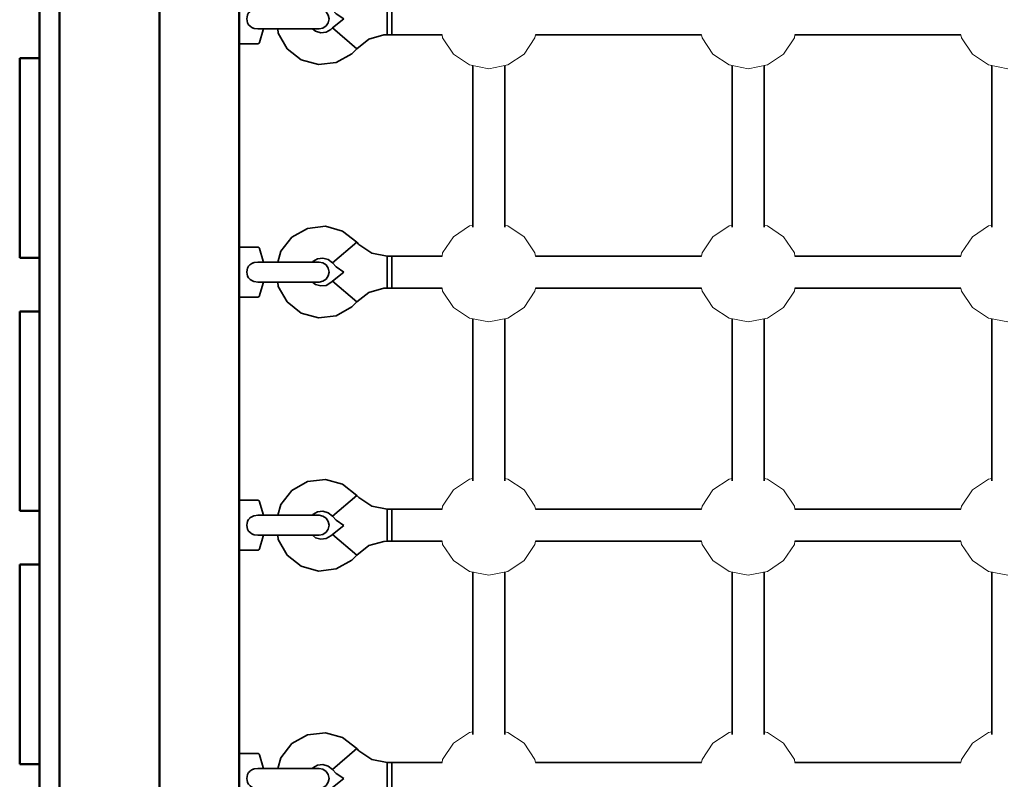
# Model space of a CAD drawing. Units: millimetres. Extents: x -4078 to 2731, y -3640 to 4551.
# Drawn here: x -1699 to -1206, y -636 to -256 of the extents above; entities that cross this region are included whole.
import ezdxf

# ---------------------------------------------------------------- set-up
doc = ezdxf.new("R2010")
doc.units = ezdxf.units.MM
doc.header["$LTSCALE"] = 5
doc.linetypes.add('AUSGEZOGEN', pattern=[0])
doc.layers.add('Layer70', color=7, linetype='Continuous')

# ---------------------------------------------------------------- blocks, each defined once
blk = doc.blocks.new('0925332-Trapeznetzaufgang_nNn0214')
at = {"layer": 'Layer70', "color": 52, "linetype": 'AUSGEZOGEN', "lineweight": 35}
for p, q in [((-1555.26, -233.44), (-1563.08, -237.84)), ((-1546.35, -232.36), (-1555.26, -233.44)), ((-1537.7, -234.78), (-1546.35, -232.36)), ((-1530.64, -240.32), (-1537.7, -234.78)), ((-1563.08, -237.84), (-1568.62, -244.9)), ((-1530.64, -240.32), (-1542.79, -250.74)), ((-1529.61, -241.44), (-1530.64, -240.32)), ((-1523.12, -245.77), (-1529.61, -241.44)), ((-1568.62, -244.9), (-1570.13, -250.29)), ((-1515.47, -247.29), (-1523.12, -245.77)), ((-1552.9, -250.29), (-1552.66, -249.98)), ((-1552.66, -249.98), (-1550.28, -248.64)), ((-1550.28, -248.64), (-1547.57, -248.31)), ((-1547.57, -248.31), (-1544.94, -249.05)), ((-1544.94, -249.05), (-1542.79, -250.74)), ((-1542.79, -250.74), (-1540.92, -252.75)), ((-1513.1, -247.29), (-1515.47, -247.29)), ((-1515.47, -247.29), (-1515.47, -263.29)), ((-1537.04, -255.34), (-1542.79, -259.85)), ((-1540.92, -252.75), (-1537.04, -255.34)), ((-1570.22, -260.29), (-1569.96, -262.45)), ((-1551.26, -261.54), (-1552.85, -260.29)), ((-1543.54, -260.61), (-1545.92, -261.95)), ((-1542.79, -259.85), (-1543.54, -260.61)), ((-1530.64, -270.27), (-1542.79, -259.85)), ((-1569.96, -262.45), (-1565.56, -270.27)), ((-1548.63, -262.27), (-1551.26, -261.54)), ((-1545.92, -261.95), (-1548.63, -262.27)), ((-1530.64, -270.27), (-1524.51, -265.45)), ((-1524.51, -265.45), (-1516.99, -263.35)), ((-1516.99, -263.35), (-1515.47, -263.29)), ((-1515.47, -263.29), (-1513.1, -263.29)), ((-1565.56, -270.27), (-1558.5, -275.81)), ((-1533.12, -272.75), (-1530.64, -270.27)), ((-1558.5, -275.81), (-1549.85, -278.23)), ((-1540.94, -277.15), (-1533.12, -272.75)), ((-1549.85, -278.23), (-1540.94, -277.15))]:
    blk.add_line(p, q, dxfattribs=at)
blk = doc.blocks.new('Netzkausche_nNn0213')
blk.add_blockref('0925332-Trapeznetzaufgang_nNn0214', (0, 0))
blk = doc.blocks.new('Ringmutter-M10_nNn0216')
at = {"layer": 'Layer70', "color": 7, "linetype": 'AUSGEZOGEN', "lineweight": 35}
for p, q in [((-1580.25, -242.79), (-1589.5, -242.79)), ((-1579.87, -242.87), (-1580.25, -242.79)), ((-1579.55, -243.09), (-1579.87, -242.87)), ((-1579.33, -243.41), (-1579.55, -243.09)), ((-1579.29, -243.52), (-1579.33, -243.41)), ((-1577.5, -249.79), (-1579.29, -243.52)), ((-1580.02, -250.29), (-1549.5, -250.29)), ((-1577.5, -250.29), (-1577.5, -249.79)), ((-1547.59, -250.67), (-1549.5, -250.29)), ((-1545.96, -251.76), (-1547.59, -250.67)), ((-1544.88, -253.38), (-1545.96, -251.76)), ((-1544.5, -255.29), (-1544.88, -253.38)), ((-1544.88, -257.21), (-1544.5, -255.29)), ((-1580.02, -260.29), (-1549.5, -260.29)), ((-1579.29, -267.07), (-1577.5, -260.79)), ((-1577.5, -260.79), (-1577.5, -260.29)), ((-1549.5, -260.29), (-1547.59, -259.91)), ((-1547.59, -259.91), (-1545.96, -258.83)), ((-1545.96, -258.83), (-1544.88, -257.21)), ((-1589.5, -267.79), (-1580.25, -267.79)), ((-1580.25, -267.79), (-1579.87, -267.72)), ((-1579.87, -267.72), (-1579.55, -267.5)), ((-1579.55, -267.5), (-1579.33, -267.18)), ((-1579.33, -267.18), (-1579.29, -267.07))]:
    blk.add_line(p, q, dxfattribs=at)
for points in [[(-1580.25, -260.29), (-1582.03, -260.08), (-1582.33, -259.99), (-1582.56, -259.91), (-1583.28, -259.58), (-1584.11, -258.99), (-1584.28, -258.83), (-1584.79, -258.23), (-1585.3, -257.33), (-1585.35, -257.21), (-1585.6, -256.34), (-1585.71, -255.3), (-1585.71, -255.29), (-1585.61, -254.26), (-1585.35, -253.38), (-1585.3, -253.26), (-1584.8, -252.36), (-1584.28, -251.76), (-1584.12, -251.6), (-1583.28, -251.01), (-1582.56, -250.67), (-1582.33, -250.6), (-1582.03, -250.51), (-1580.25, -250.29)], [(-1580.04, -250.3), (-1580.23, -250.29), (-1580.25, -250.29)], [(-1580.25, -260.29), (-1580.23, -260.29), (-1580.04, -260.29)]]:
    blk.add_lwpolyline(points, dxfattribs=at)
blk = doc.blocks.new('Ringmutter-M10_nNn0215')
blk.add_blockref('Ringmutter-M10_nNn0216', (0, 0))
blk = doc.blocks.new('Netz-180x210_nNn0212')
for name in ['Netzkausche_nNn0213', 'Ringmutter-M10_nNn0215']:
    blk.add_blockref(name, (0, 0))
blk = doc.blocks.new('Netz-180x210_nNn0211')
blk.add_blockref('Netz-180x210_nNn0212', (0, 0))
blk = doc.blocks.new('1604260-Kletternetz 210x210 cm_nNn0210')
blk.add_blockref('Netz-180x210_nNn0211', (0, 0))
blk = doc.blocks.new('0925332-Trapeznetzaufgang_nNn0228')
at = {"layer": 'Layer70', "color": 52, "linetype": 'AUSGEZOGEN', "lineweight": 35}
for p, q in [((-1546.35, -359.21), (-1555.26, -360.29)), ((-1537.7, -361.63), (-1546.35, -359.21)), ((-1563.08, -364.69), (-1568.62, -371.75)), ((-1555.26, -360.29), (-1563.08, -364.69)), ((-1530.64, -367.17), (-1537.7, -361.63)), ((-1530.64, -367.17), (-1542.79, -377.59)), ((-1529.61, -368.29), (-1530.64, -367.17)), ((-1523.12, -372.63), (-1529.61, -368.29)), ((-1568.62, -371.75), (-1570.13, -377.15)), ((-1515.47, -374.15), (-1523.12, -372.63)), ((-1513.1, -374.15), (-1515.47, -374.15)), ((-1515.47, -374.15), (-1515.47, -390.15)), ((-1552.9, -377.15), (-1552.66, -376.84)), ((-1552.66, -376.84), (-1550.28, -375.5)), ((-1550.28, -375.5), (-1547.57, -375.17)), ((-1547.57, -375.17), (-1544.94, -375.9)), ((-1544.94, -375.9), (-1542.79, -377.59)), ((-1542.79, -377.59), (-1540.92, -379.6)), ((-1540.92, -379.6), (-1537.04, -382.2)), ((-1537.04, -382.2), (-1542.79, -386.71)), ((-1570.22, -387.15), (-1569.96, -389.3)), ((-1569.96, -389.3), (-1565.56, -397.12)), ((-1551.26, -388.39), (-1552.85, -387.15)), ((-1548.63, -389.13), (-1551.26, -388.39)), ((-1545.92, -388.8), (-1548.63, -389.13)), ((-1543.54, -387.46), (-1545.92, -388.8)), ((-1542.79, -386.71), (-1543.54, -387.46)), ((-1530.64, -397.12), (-1542.79, -386.71)), ((-1530.64, -397.12), (-1524.51, -392.31)), ((-1524.51, -392.31), (-1516.99, -390.21)), ((-1516.99, -390.21), (-1515.47, -390.15)), ((-1515.47, -390.15), (-1513.1, -390.15)), ((-1565.56, -397.12), (-1558.5, -402.66)), ((-1533.12, -399.6), (-1530.64, -397.12)), ((-1558.5, -402.66), (-1549.85, -405.08)), ((-1549.85, -405.08), (-1540.94, -404.01)), ((-1540.94, -404.01), (-1533.12, -399.6))]:
    blk.add_line(p, q, dxfattribs=at)
blk = doc.blocks.new('Netzkausche_nNn0227')
blk.add_blockref('0925332-Trapeznetzaufgang_nNn0228', (0, 0))
blk = doc.blocks.new('Ringmutter-M10_nNn0230')
at = {"layer": 'Layer70', "color": 7, "linetype": 'AUSGEZOGEN', "lineweight": 35}
for p, q in [((-1580.25, -369.65), (-1589.5, -369.65)), ((-1579.87, -369.72), (-1580.25, -369.65)), ((-1579.55, -369.94), (-1579.87, -369.72)), ((-1579.33, -370.27), (-1579.55, -369.94)), ((-1579.29, -370.37), (-1579.33, -370.27)), ((-1577.5, -376.65), (-1579.29, -370.37)), ((-1580.02, -377.15), (-1549.5, -377.15)), ((-1577.5, -377.15), (-1577.5, -376.65)), ((-1547.59, -377.53), (-1549.5, -377.15)), ((-1545.96, -378.61), (-1547.59, -377.53)), ((-1544.88, -380.23), (-1545.96, -378.61)), ((-1545.96, -385.68), (-1544.88, -384.06)), ((-1544.5, -382.15), (-1544.88, -380.23)), ((-1544.88, -384.06), (-1544.5, -382.15)), ((-1580.02, -387.15), (-1549.5, -387.15)), ((-1579.29, -393.92), (-1577.5, -387.65)), ((-1577.5, -387.65), (-1577.5, -387.15)), ((-1549.5, -387.15), (-1547.59, -386.77)), ((-1547.59, -386.77), (-1545.96, -385.68)), ((-1580.25, -394.65), (-1579.87, -394.57)), ((-1579.87, -394.57), (-1579.55, -394.36)), ((-1579.55, -394.36), (-1579.33, -394.03)), ((-1579.33, -394.03), (-1579.29, -393.92)), ((-1589.5, -394.65), (-1580.25, -394.65))]:
    blk.add_line(p, q, dxfattribs=at)
for points in [[(-1580.25, -387.15), (-1582.03, -386.93), (-1582.33, -386.85), (-1582.56, -386.77), (-1583.28, -386.44), (-1584.11, -385.85), (-1584.28, -385.68), (-1584.79, -385.08), (-1585.3, -384.19), (-1585.35, -384.06), (-1585.6, -383.19), (-1585.71, -382.15), (-1585.71, -382.15), (-1585.61, -381.11), (-1585.35, -380.23), (-1585.3, -380.12), (-1584.8, -379.22), (-1584.28, -378.61), (-1584.12, -378.45), (-1583.28, -377.86), (-1582.56, -377.53), (-1582.33, -377.45), (-1582.03, -377.36), (-1580.25, -377.15)], [(-1580.04, -377.15), (-1580.23, -377.15), (-1580.25, -377.15)], [(-1580.25, -387.15), (-1580.23, -387.15), (-1580.04, -387.14)]]:
    blk.add_lwpolyline(points, dxfattribs=at)
blk = doc.blocks.new('Ringmutter-M10_nNn0229')
blk.add_blockref('Ringmutter-M10_nNn0230', (0, 0))
blk = doc.blocks.new('Netz-180x210_nNn0226')
for name in ['Netzkausche_nNn0227', 'Ringmutter-M10_nNn0229']:
    blk.add_blockref(name, (0, 0))
blk = doc.blocks.new('Netz-180x210_nNn0225')
blk.add_blockref('Netz-180x210_nNn0226', (0, 0))
blk = doc.blocks.new('1604260-Kletternetz 210x210 cm_nNn0224')
blk.add_blockref('Netz-180x210_nNn0225', (0, 0))
blk = doc.blocks.new('0925332-Trapeznetzaufgang_nNn0242')
at = {"layer": 'Layer70', "color": 52, "linetype": 'AUSGEZOGEN', "lineweight": 35}
for p, q in [((-1555.26, -487.14), (-1563.08, -491.55)), ((-1546.35, -486.07), (-1555.26, -487.14)), ((-1537.7, -488.49), (-1546.35, -486.07)), ((-1563.08, -491.55), (-1568.62, -498.61)), ((-1530.64, -494.03), (-1537.7, -488.49)), ((-1530.64, -494.03), (-1542.79, -504.44)), ((-1529.61, -495.14), (-1530.64, -494.03)), ((-1523.12, -499.48), (-1529.61, -495.14)), ((-1568.62, -498.61), (-1570.13, -504)), ((-1552.66, -503.69), (-1550.28, -502.35)), ((-1550.28, -502.35), (-1547.57, -502.02)), ((-1547.57, -502.02), (-1544.94, -502.76)), ((-1544.94, -502.76), (-1542.79, -504.44)), ((-1515.47, -501), (-1523.12, -499.48)), ((-1513.1, -501), (-1515.47, -501)), ((-1515.47, -501), (-1515.47, -517)), ((-1552.9, -504), (-1552.66, -503.69)), ((-1542.79, -504.44), (-1540.92, -506.46)), ((-1540.92, -506.46), (-1537.04, -509.05)), ((-1537.04, -509.05), (-1542.79, -513.56)), ((-1570.22, -514), (-1569.96, -516.16)), ((-1569.96, -516.16), (-1565.56, -523.98)), ((-1551.26, -515.25), (-1552.85, -514)), ((-1548.63, -515.98), (-1551.26, -515.25)), ((-1545.92, -515.65), (-1548.63, -515.98)), ((-1543.54, -514.31), (-1545.92, -515.65)), ((-1542.79, -513.56), (-1543.54, -514.31)), ((-1530.64, -523.98), (-1542.79, -513.56)), ((-1524.51, -519.16), (-1516.99, -517.06)), ((-1516.99, -517.06), (-1515.47, -517)), ((-1515.47, -517), (-1513.1, -517)), ((-1530.64, -523.98), (-1524.51, -519.16)), ((-1565.56, -523.98), (-1558.5, -529.52)), ((-1540.94, -530.86), (-1533.12, -526.46)), ((-1533.12, -526.46), (-1530.64, -523.98)), ((-1558.5, -529.52), (-1549.85, -531.94)), ((-1549.85, -531.94), (-1540.94, -530.86))]:
    blk.add_line(p, q, dxfattribs=at)
blk = doc.blocks.new('Netzkausche_nNn0241')
blk.add_blockref('0925332-Trapeznetzaufgang_nNn0242', (0, 0))
blk = doc.blocks.new('Ringmutter-M10_nNn0244')
at = {"layer": 'Layer70', "color": 7, "linetype": 'AUSGEZOGEN', "lineweight": 35}
for p, q in [((-1580.25, -496.5), (-1589.5, -496.5)), ((-1579.87, -496.58), (-1580.25, -496.5)), ((-1579.55, -496.79), (-1579.87, -496.58)), ((-1579.33, -497.12), (-1579.55, -496.79)), ((-1579.29, -497.23), (-1579.33, -497.12)), ((-1577.5, -503.5), (-1579.29, -497.23)), ((-1580.02, -504), (-1549.5, -504)), ((-1577.5, -504), (-1577.5, -503.5)), ((-1547.59, -504.38), (-1549.5, -504)), ((-1545.96, -505.47), (-1547.59, -504.38)), ((-1544.88, -507.09), (-1545.96, -505.47)), ((-1544.5, -509), (-1544.88, -507.09)), ((-1547.59, -513.62), (-1545.96, -512.54)), ((-1545.96, -512.54), (-1544.88, -510.92)), ((-1544.88, -510.92), (-1544.5, -509)), ((-1580.02, -514), (-1549.5, -514)), ((-1579.29, -520.78), (-1577.5, -514.5)), ((-1577.5, -514.5), (-1577.5, -514)), ((-1549.5, -514), (-1547.59, -513.62)), ((-1589.5, -521.5), (-1580.25, -521.5)), ((-1580.25, -521.5), (-1579.87, -521.43)), ((-1579.87, -521.43), (-1579.55, -521.21)), ((-1579.55, -521.21), (-1579.33, -520.88)), ((-1579.33, -520.88), (-1579.29, -520.78))]:
    blk.add_line(p, q, dxfattribs=at)
for points in [[(-1580.25, -514), (-1582.03, -513.79), (-1582.33, -513.7), (-1582.56, -513.62), (-1583.28, -513.29), (-1584.11, -512.7), (-1584.28, -512.54), (-1584.79, -511.94), (-1585.3, -511.04), (-1585.35, -510.92), (-1585.6, -510.05), (-1585.71, -509), (-1585.71, -509), (-1585.61, -507.96), (-1585.35, -507.09), (-1585.3, -506.97), (-1584.8, -506.07), (-1584.28, -505.47), (-1584.12, -505.31), (-1583.28, -504.71), (-1582.56, -504.38), (-1582.33, -504.3), (-1582.03, -504.22), (-1580.25, -504)], [(-1580.04, -504.01), (-1580.23, -504), (-1580.25, -504)], [(-1580.25, -514), (-1580.23, -514), (-1580.04, -514)]]:
    blk.add_lwpolyline(points, dxfattribs=at)
blk = doc.blocks.new('Ringmutter-M10_nNn0243')
blk.add_blockref('Ringmutter-M10_nNn0244', (0, 0))
blk = doc.blocks.new('Netz-180x210_nNn0240')
for name in ['Netzkausche_nNn0241', 'Ringmutter-M10_nNn0243']:
    blk.add_blockref(name, (0, 0))
blk = doc.blocks.new('Netz-180x210_nNn0239')
blk.add_blockref('Netz-180x210_nNn0240', (0, 0))
blk = doc.blocks.new('1604260-Kletternetz 210x210 cm_nNn0238')
blk.add_blockref('Netz-180x210_nNn0239', (0, 0))
blk = doc.blocks.new('0925332-Trapeznetzaufgang_nNn0256')
at = {"layer": 'Layer70', "color": 52, "linetype": 'AUSGEZOGEN', "lineweight": 35}
for p, q in [((-1555.26, -614), (-1563.08, -618.4)), ((-1546.35, -612.92), (-1555.26, -614)), ((-1537.7, -615.34), (-1546.35, -612.92)), ((-1530.64, -620.88), (-1537.7, -615.34)), ((-1563.08, -618.4), (-1568.62, -625.46)), ((-1530.64, -620.88), (-1542.79, -631.3)), ((-1529.61, -622), (-1530.64, -620.88)), ((-1568.62, -625.46), (-1570.13, -630.86)), ((-1523.12, -626.33), (-1529.61, -622)), ((-1515.47, -627.86), (-1523.12, -626.33)), ((-1552.9, -630.86), (-1552.66, -630.54)), ((-1552.66, -630.54), (-1550.28, -629.2)), ((-1550.28, -629.2), (-1547.57, -628.88)), ((-1547.57, -628.88), (-1544.94, -629.61)), ((-1544.94, -629.61), (-1542.79, -631.3)), ((-1542.79, -631.3), (-1540.92, -633.31)), ((-1513.1, -627.86), (-1515.47, -627.86)), ((-1515.47, -627.86), (-1515.47, -643.86)), ((-1537.04, -635.91), (-1542.79, -640.41)), ((-1540.92, -633.31), (-1537.04, -635.91)), ((-1570.22, -640.86), (-1569.96, -643.01)), ((-1551.26, -642.1), (-1552.85, -640.86)), ((-1543.54, -641.17), (-1545.92, -642.51)), ((-1542.79, -640.41), (-1543.54, -641.17)), ((-1530.64, -650.83), (-1542.79, -640.41)), ((-1569.96, -643.01), (-1565.56, -650.83)), ((-1548.63, -642.84), (-1551.26, -642.1)), ((-1545.92, -642.51), (-1548.63, -642.84)), ((-1530.64, -650.83), (-1524.51, -646.02)), ((-1524.51, -646.02), (-1516.99, -643.91)), ((-1516.99, -643.91), (-1515.47, -643.86)), ((-1515.47, -643.86), (-1513.1, -643.86)), ((-1565.56, -650.83), (-1558.5, -656.37)), ((-1533.12, -653.31), (-1530.64, -650.83)), ((-1540.94, -657.71), (-1533.12, -653.31)), ((-1558.5, -656.37), (-1549.85, -658.79)), ((-1549.85, -658.79), (-1540.94, -657.71))]:
    blk.add_line(p, q, dxfattribs=at)
blk = doc.blocks.new('Netzkausche_nNn0255')
blk.add_blockref('0925332-Trapeznetzaufgang_nNn0256', (0, 0))
blk = doc.blocks.new('Ringmutter-M10_nNn0258')
at = {"layer": 'Layer70', "color": 7, "linetype": 'AUSGEZOGEN', "lineweight": 35}
for p, q in [((-1580.25, -623.36), (-1589.5, -623.36)), ((-1579.87, -623.43), (-1580.25, -623.36)), ((-1579.55, -623.65), (-1579.87, -623.43)), ((-1579.33, -623.97), (-1579.55, -623.65)), ((-1579.29, -624.08), (-1579.33, -623.97)), ((-1577.5, -630.36), (-1579.29, -624.08)), ((-1580.02, -630.86), (-1549.5, -630.86)), ((-1577.5, -630.86), (-1577.5, -630.36)), ((-1547.59, -631.24), (-1549.5, -630.86)), ((-1545.96, -632.32), (-1547.59, -631.24)), ((-1544.88, -633.94), (-1545.96, -632.32)), ((-1544.5, -635.86), (-1544.88, -633.94)), ((-1544.88, -637.77), (-1544.5, -635.86)), ((-1580.02, -640.86), (-1549.5, -640.86)), ((-1577.5, -641.36), (-1577.5, -640.86)), ((-1549.5, -640.86), (-1547.59, -640.48)), ((-1547.59, -640.48), (-1545.96, -639.39)), ((-1545.96, -639.39), (-1544.88, -637.77)), ((-1579.29, -647.63), (-1577.5, -641.36)), ((-1589.5, -648.36), (-1580.25, -648.36)), ((-1580.25, -648.36), (-1579.87, -648.28)), ((-1579.87, -648.28), (-1579.55, -648.06)), ((-1579.55, -648.06), (-1579.33, -647.74)), ((-1579.33, -647.74), (-1579.29, -647.63))]:
    blk.add_line(p, q, dxfattribs=at)
for points in [[(-1580.25, -640.86), (-1582.03, -640.64), (-1582.33, -640.55), (-1582.56, -640.48), (-1583.28, -640.15), (-1584.11, -639.55), (-1584.28, -639.39), (-1584.79, -638.79), (-1585.3, -637.89), (-1585.35, -637.77), (-1585.6, -636.9), (-1585.71, -635.86), (-1585.71, -635.86), (-1585.61, -634.82), (-1585.35, -633.94), (-1585.3, -633.82), (-1584.8, -632.93), (-1584.28, -632.32), (-1584.12, -632.16), (-1583.28, -631.57), (-1582.56, -631.24), (-1582.33, -631.16), (-1582.03, -631.07), (-1580.25, -630.86)], [(-1580.04, -630.86), (-1580.23, -630.86), (-1580.25, -630.86)], [(-1580.25, -640.86), (-1580.23, -640.86), (-1580.04, -640.85)]]:
    blk.add_lwpolyline(points, dxfattribs=at)
blk = doc.blocks.new('Ringmutter-M10_nNn0257')
blk.add_blockref('Ringmutter-M10_nNn0258', (0, 0))
blk = doc.blocks.new('Netz-180x210_nNn0254')
for name in ['Netzkausche_nNn0255', 'Ringmutter-M10_nNn0257']:
    blk.add_blockref(name, (0, 0))
blk = doc.blocks.new('Netz-180x210_nNn0253')
blk.add_blockref('Netz-180x210_nNn0254', (0, 0))
blk = doc.blocks.new('1604260-Kletternetz 210x210 cm_nNn0252')
blk.add_blockref('Netz-180x210_nNn0253', (0, 0))

msp = doc.modelspace()

# ---------------------------------------------------------------- linework, layer by layer
at = {"layer": 'Layer70', "color": 56, "linetype": 'AUSGEZOGEN', "lineweight": 50}
for p, q in [((-1629.5, 1094.99), (-1629.5, -1038.97)), ((-1679.5, -1038.97), (-1679.5, 1009.5)), ((-1589.5, 1009.99), (-1589.5, -1038.97))]:
    msp.add_line(p, q, dxfattribs=at)
at = {"layer": 'Layer70', "color": 96, "linetype": 'AUSGEZOGEN', "lineweight": 50}
msp.add_line((-1689.5, -1038.97), (-1689.5, 1007.49), dxfattribs=at)
at = {"layer": 'Layer70', "color": 52, "linetype": 'AUSGEZOGEN', "lineweight": 35}
for p, q in [((-1513.1, -247.29), (-1513.1, -263.29)), ((-1513.1, -263.29), (-1487.91, -263.29)), ((-1441.09, -263.29), (-1357.91, -263.29)), ((-1311.09, -263.29), (-1227.91, -263.29)), ((-1472.5, -278.7), (-1472.5, -359.7)), ((-1456.5, -359.7), (-1456.5, -278.7)), ((-1342.5, -278.7), (-1342.5, -359.7)), ((-1326.5, -359.7), (-1326.5, -278.7)), ((-1212.5, -278.7), (-1212.5, -359.7)), ((-1487.91, -374.15), (-1513.1, -374.15)), ((-1513.1, -374.15), (-1513.1, -390.15)), ((-1357.91, -374.15), (-1441.09, -374.15)), ((-1227.91, -374.15), (-1311.09, -374.15)), ((-1513.1, -390.15), (-1487.91, -390.15)), ((-1441.09, -390.15), (-1357.91, -390.15)), ((-1311.09, -390.15), (-1227.91, -390.15)), ((-1472.5, -405.56), (-1472.5, -486.75)), ((-1456.5, -486.75), (-1456.5, -405.56)), ((-1342.5, -405.56), (-1342.5, -486.75)), ((-1326.5, -486.75), (-1326.5, -405.56)), ((-1212.5, -405.56), (-1212.5, -486.75)), ((-1487.91, -501), (-1513.1, -501)), ((-1513.1, -501), (-1513.1, -517)), ((-1357.91, -501), (-1441.09, -501)), ((-1227.91, -501), (-1311.09, -501)), ((-1513.1, -517), (-1487.91, -517)), ((-1441.09, -517), (-1357.91, -517)), ((-1311.09, -517), (-1227.91, -517)), ((-1472.5, -532.41), (-1472.5, -613.8)), ((-1456.5, -613.8), (-1456.5, -532.41)), ((-1342.5, -532.41), (-1342.5, -613.8)), ((-1326.5, -613.8), (-1326.5, -532.41)), ((-1212.5, -532.41), (-1212.5, -613.8)), ((-1487.91, -627.86), (-1513.1, -627.86)), ((-1513.1, -627.86), (-1513.1, -643.86)), ((-1357.91, -627.86), (-1441.09, -627.86)), ((-1227.91, -627.86), (-1311.09, -627.86))]:
    msp.add_line(p, q, dxfattribs=at)
at = {"layer": 'Layer70', "color": 176, "linetype": 'AUSGEZOGEN', "lineweight": 18}
for p, q in [((-1487.91, -263.29), (-1487.6, -264.86)), ((-1487.6, -264.86), (-1482.18, -272.97)), ((-1446.82, -272.97), (-1441.4, -264.86)), ((-1441.4, -264.86), (-1441.09, -263.29)), ((-1357.91, -263.29), (-1357.6, -264.86)), ((-1357.6, -264.86), (-1352.18, -272.97)), ((-1316.82, -272.97), (-1311.4, -264.86)), ((-1311.4, -264.86), (-1311.09, -263.29)), ((-1227.91, -263.29), (-1227.6, -264.86)), ((-1227.6, -264.86), (-1222.18, -272.97)), ((-1482.18, -272.97), (-1474.07, -278.39)), ((-1454.93, -278.39), (-1446.82, -272.97)), ((-1352.18, -272.97), (-1344.07, -278.39)), ((-1324.93, -278.39), (-1316.82, -272.97)), ((-1222.18, -272.97), (-1214.07, -278.39)), ((-1474.07, -278.39), (-1464.5, -280.29)), ((-1464.5, -280.29), (-1454.93, -278.39)), ((-1344.07, -278.39), (-1334.5, -280.29)), ((-1334.5, -280.29), (-1324.93, -278.39)), ((-1214.07, -278.39), (-1204.5, -280.29)), ((-1474.07, -359.05), (-1482.18, -364.47)), ((-1472.5, -358.74), (-1474.07, -359.05)), ((-1454.93, -359.05), (-1456.5, -358.74)), ((-1446.82, -364.47), (-1454.93, -359.05)), ((-1344.07, -359.05), (-1352.18, -364.47)), ((-1342.5, -358.74), (-1344.07, -359.05)), ((-1324.93, -359.05), (-1326.5, -358.74)), ((-1316.82, -364.47), (-1324.93, -359.05)), ((-1214.07, -359.05), (-1222.18, -364.47)), ((-1212.5, -358.74), (-1214.07, -359.05)), ((-1482.18, -364.47), (-1487.6, -372.58)), ((-1441.4, -372.58), (-1446.82, -364.47)), ((-1352.18, -364.47), (-1357.6, -372.58)), ((-1311.4, -372.58), (-1316.82, -364.47)), ((-1222.18, -364.47), (-1227.6, -372.58)), ((-1487.6, -372.58), (-1487.91, -374.15)), ((-1441.09, -374.15), (-1441.4, -372.58)), ((-1357.6, -372.58), (-1357.91, -374.15)), ((-1311.09, -374.15), (-1311.4, -372.58)), ((-1227.6, -372.58), (-1227.91, -374.15)), ((-1487.91, -390.15), (-1487.6, -391.72)), ((-1487.6, -391.72), (-1482.18, -399.83)), ((-1446.82, -399.83), (-1441.4, -391.72)), ((-1441.4, -391.72), (-1441.09, -390.15)), ((-1357.91, -390.15), (-1357.6, -391.72)), ((-1357.6, -391.72), (-1352.18, -399.83)), ((-1316.82, -399.83), (-1311.4, -391.72)), ((-1311.4, -391.72), (-1311.09, -390.15)), ((-1227.91, -390.15), (-1227.6, -391.72)), ((-1227.6, -391.72), (-1222.18, -399.83)), ((-1482.18, -399.83), (-1474.07, -405.24)), ((-1454.93, -405.24), (-1446.82, -399.83)), ((-1352.18, -399.83), (-1344.07, -405.24)), ((-1324.93, -405.24), (-1316.82, -399.83)), ((-1222.18, -399.83), (-1214.07, -405.24)), ((-1474.07, -405.24), (-1464.5, -407.15)), ((-1464.5, -407.15), (-1454.93, -405.24)), ((-1344.07, -405.24), (-1334.5, -407.15)), ((-1334.5, -407.15), (-1324.93, -405.24)), ((-1214.07, -405.24), (-1204.5, -407.15)), ((-1474.07, -485.91), (-1482.18, -491.32)), ((-1472.5, -485.59), (-1474.07, -485.91)), ((-1454.93, -485.91), (-1456.5, -485.59)), ((-1446.82, -491.32), (-1454.93, -485.91)), ((-1344.07, -485.91), (-1352.18, -491.32)), ((-1342.5, -485.59), (-1344.07, -485.91)), ((-1324.93, -485.91), (-1326.5, -485.59)), ((-1316.82, -491.32), (-1324.93, -485.91)), ((-1214.07, -485.91), (-1222.18, -491.32)), ((-1212.5, -485.59), (-1214.07, -485.91)), ((-1482.18, -491.32), (-1487.6, -499.43)), ((-1441.4, -499.43), (-1446.82, -491.32)), ((-1352.18, -491.32), (-1357.6, -499.43)), ((-1311.4, -499.43), (-1316.82, -491.32)), ((-1222.18, -491.32), (-1227.6, -499.43)), ((-1487.6, -499.43), (-1487.91, -501)), ((-1441.09, -501), (-1441.4, -499.43)), ((-1357.6, -499.43), (-1357.91, -501)), ((-1311.09, -501), (-1311.4, -499.43)), ((-1227.6, -499.43), (-1227.91, -501)), ((-1487.91, -517), (-1487.6, -518.57)), ((-1441.4, -518.57), (-1441.09, -517)), ((-1357.91, -517), (-1357.6, -518.57)), ((-1311.4, -518.57), (-1311.09, -517)), ((-1227.91, -517), (-1227.6, -518.57)), ((-1487.6, -518.57), (-1482.18, -526.68)), ((-1446.82, -526.68), (-1441.4, -518.57)), ((-1357.6, -518.57), (-1352.18, -526.68)), ((-1316.82, -526.68), (-1311.4, -518.57)), ((-1227.6, -518.57), (-1222.18, -526.68)), ((-1482.18, -526.68), (-1474.07, -532.1)), ((-1454.93, -532.1), (-1446.82, -526.68)), ((-1352.18, -526.68), (-1344.07, -532.1)), ((-1324.93, -532.1), (-1316.82, -526.68)), ((-1222.18, -526.68), (-1214.07, -532.1)), ((-1474.07, -532.1), (-1464.5, -534)), ((-1464.5, -534), (-1454.93, -532.1)), ((-1344.07, -532.1), (-1334.5, -534)), ((-1334.5, -534), (-1324.93, -532.1)), ((-1214.07, -532.1), (-1204.5, -534)), ((-1474.07, -612.76), (-1482.18, -618.18)), ((-1472.5, -612.45), (-1474.07, -612.76)), ((-1454.93, -612.76), (-1456.5, -612.45)), ((-1446.82, -618.18), (-1454.93, -612.76)), ((-1344.07, -612.76), (-1352.18, -618.18)), ((-1342.5, -612.45), (-1344.07, -612.76)), ((-1324.93, -612.76), (-1326.5, -612.45)), ((-1316.82, -618.18), (-1324.93, -612.76)), ((-1214.07, -612.76), (-1222.18, -618.18)), ((-1212.5, -612.45), (-1214.07, -612.76)), ((-1482.18, -618.18), (-1487.6, -626.29)), ((-1441.4, -626.29), (-1446.82, -618.18)), ((-1352.18, -618.18), (-1357.6, -626.29)), ((-1311.4, -626.29), (-1316.82, -618.18)), ((-1222.18, -618.18), (-1227.6, -626.29)), ((-1487.6, -626.29), (-1487.91, -627.86)), ((-1441.09, -627.86), (-1441.4, -626.29)), ((-1357.6, -626.29), (-1357.91, -627.86)), ((-1311.09, -627.86), (-1311.4, -626.29)), ((-1227.6, -626.29), (-1227.91, -627.86))]:
    msp.add_line(p, q, dxfattribs=at)
at = {"layer": 'Layer70', "color": 2, "linetype": 'AUSGEZOGEN', "lineweight": 50}
for p, q in [((-1699.5, -274.99), (-1689.5, -274.99)), ((-1699.5, -374.99), (-1699.5, -274.99)), ((-1689.5, -374.99), (-1699.5, -374.99)), ((-1699.5, -401.84), (-1689.5, -401.84)), ((-1699.5, -501.84), (-1699.5, -401.84)), ((-1689.5, -501.84), (-1699.5, -501.84)), ((-1699.5, -528.7), (-1689.5, -528.7)), ((-1699.5, -628.7), (-1699.5, -528.7)), ((-1689.5, -628.7), (-1699.5, -628.7))]:
    msp.add_line(p, q, dxfattribs=at)

# ---------------------------------------------------------------- block references
for name in ['1604260-Kletternetz 210x210 cm_nNn0210', '1604260-Kletternetz 210x210 cm_nNn0224', '1604260-Kletternetz 210x210 cm_nNn0238', '1604260-Kletternetz 210x210 cm_nNn0252']:
    msp.add_blockref(name, (0, 0))

doc.saveas('drawing.dxf')
